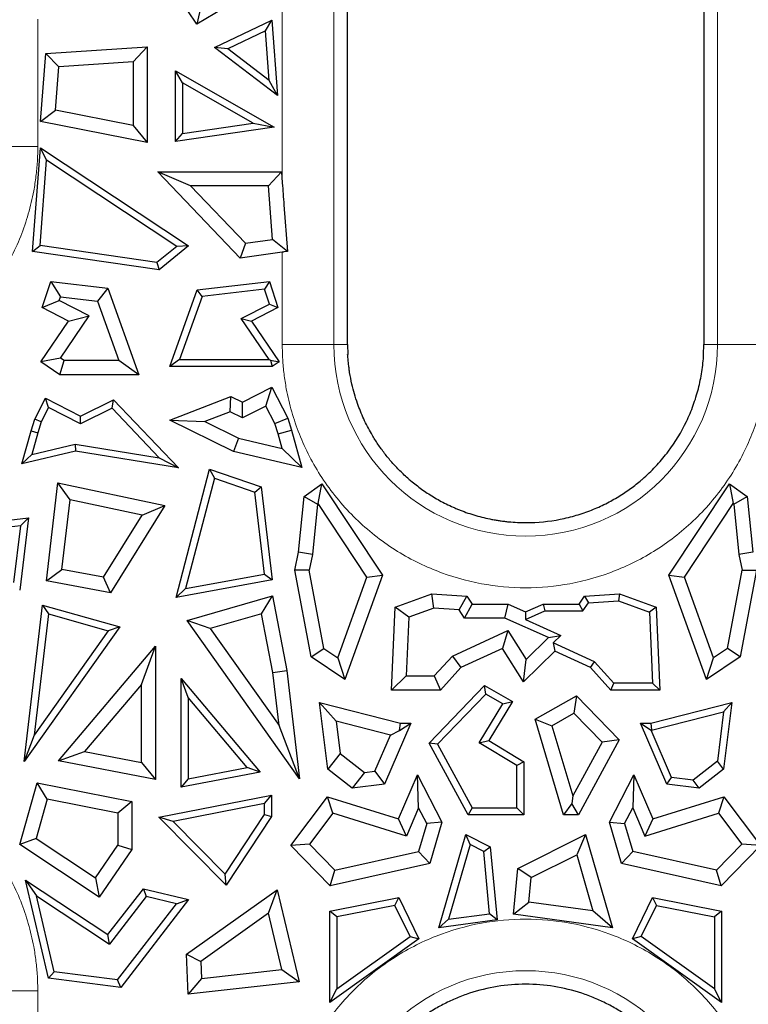
# Model space of a CAD drawing. Units: millimetres. Extents: x 0 to 420, y 0 to 297.
# Drawn here: x 353 to 364, y 164 to 179 of the extents above; entities that cross this region are included whole.
import ezdxf

# ---------------------------------------------------------------- set-up
doc = ezdxf.new("R2010")
doc.units = ezdxf.units.MM

msp = doc.modelspace()

# ---------------------------------------------------------------- linework, layer by layer
at = {"color": 8, "linetype": 'Continuous', "lineweight": 18}
for p, q in [((357.9383, 174.3707), (357.9383, 195.8707)), ((363.7491, 195.8707), (363.7491, 174.3707)), ((357.1558, 176.8206), (357.1558, 183.922)), ((353.4516, 179.3033), (353.4516, 177.3707)), ((353.4516, 177.3707), (352.6691, 177.3707)), ((357.1558, 174.3707), (357.1558, 175.7704)), ((357.1558, 174.3707), (357.9383, 174.3707)), ((357.9383, 174.3707), (358.1437, 174.3707)), ((363.5437, 174.3707), (363.7491, 174.3707)), ((364.5316, 174.3707), (363.7491, 174.3707)), ((353.4516, 164.5707), (352.6691, 164.5707)), ((353.4516, 164.5707), (353.4516, 164.1537))]:
    msp.add_line(p, q, dxfattribs=at)
at = {"color": 7, "linetype": 'Continuous', "lineweight": 25}
for p, q in [((358.1437, 174.6042), (358.1437, 193.334)), ((363.5437, 193.334), (363.5437, 174.6042)), ((355.8621, 179.228), (355.5005, 179.7614)), ((356.849, 179.8163), (355.8621, 179.228)), ((355.9256, 179.514), (355.8621, 179.228)), ((356.1314, 178.8733), (356.9959, 179.2887)), ((356.9021, 179.1261), (356.9959, 179.2887)), ((356.9959, 179.2887), (357.0827, 178.1468)), ((356.9021, 179.1261), (356.3329, 178.8527)), ((356.9592, 178.3744), (356.9021, 179.1261)), ((353.5732, 178.7842), (355.1113, 178.8843)), ((355.1113, 178.8843), (354.8982, 178.6569)), ((355.1113, 178.8843), (355.1113, 177.4316)), ((357.0827, 178.1468), (356.1314, 178.8733)), ((356.3329, 178.8527), (356.1314, 178.8733)), ((353.4948, 177.7529), (353.5732, 178.7842)), ((353.7716, 178.5836), (353.5732, 178.7842)), ((356.9592, 178.3744), (356.3329, 178.8527)), ((353.7216, 177.925), (353.7716, 178.5836)), ((354.8982, 178.6569), (353.7716, 178.5836)), ((354.8982, 178.6569), (354.8982, 177.6912)), ((355.5388, 178.5198), (357.0323, 177.666)), ((355.6447, 178.3373), (355.5388, 178.5198)), ((355.5388, 177.4503), (355.5388, 178.5198)), ((355.6447, 178.3373), (355.6447, 177.5726)), ((356.7125, 177.7268), (355.6447, 178.3373)), ((357.0827, 178.1468), (356.9592, 178.3744)), ((353.4948, 177.7529), (353.7216, 177.925)), ((354.8982, 177.6912), (353.7216, 177.925)), ((355.1113, 177.4316), (353.4948, 177.7529)), ((354.8982, 177.6912), (355.1113, 177.4316)), ((357.0323, 177.666), (355.5388, 177.4503)), ((355.6447, 177.5726), (356.7125, 177.7268)), ((356.7125, 177.7268), (357.0323, 177.666)), ((355.5388, 177.4503), (355.6447, 177.5726)), ((353.3727, 175.7818), (353.4922, 177.3545)), ((353.4922, 177.3545), (355.7358, 175.8675)), ((353.5841, 177.1665), (353.4922, 177.3545)), ((353.4858, 175.8725), (353.5841, 177.1665)), ((355.557, 175.859), (353.5841, 177.1665)), ((356.5199, 175.6786), (355.2688, 176.9902)), ((355.7665, 176.7771), (355.2688, 176.9902)), ((355.2688, 176.9902), (357.1429, 176.9902)), ((356.9454, 176.7771), (357.1429, 176.9902)), ((357.1429, 176.9902), (357.1558, 176.8206)), ((355.7665, 176.7771), (356.5982, 175.9052)), ((356.9454, 176.7771), (355.7665, 176.7771)), ((357.0071, 175.9643), (356.9454, 176.7771)), ((357.1811, 176.489), (357.2348, 175.7817)), ((353.3727, 175.7818), (353.4858, 175.8725)), ((355.2577, 175.6166), (353.4858, 175.8725)), ((355.7358, 175.8675), (355.2884, 175.5052)), ((355.7358, 175.8675), (355.557, 175.859)), ((356.5982, 175.9052), (356.5199, 175.6786)), ((356.5982, 175.9052), (357.0071, 175.9643)), ((357.2348, 175.7817), (357.0071, 175.9643)), ((355.2884, 175.5052), (353.3727, 175.7818)), ((355.557, 175.859), (355.2577, 175.6166)), ((357.1558, 175.7704), (356.5199, 175.6786)), ((357.2348, 175.7817), (357.1811, 175.774)), ((355.2577, 175.6166), (355.2884, 175.5052)), ((353.5176, 174.9322), (353.6471, 175.3273)), ((353.6471, 175.3273), (353.7953, 175.0952)), ((353.6471, 175.3273), (354.5109, 175.2252)), ((355.8668, 175.198), (356.9603, 175.3273)), ((356.9603, 175.3273), (356.8866, 175.212)), ((356.9603, 175.3273), (357.0898, 174.9322)), ((354.5109, 175.2252), (354.3549, 175.0291)), ((354.5109, 175.2252), (354.9819, 173.9131)), ((355.4501, 174.0373), (355.8668, 175.198)), ((355.9443, 175.1006), (355.8668, 175.198)), ((356.8866, 175.212), (355.9443, 175.1006)), ((356.9611, 174.9849), (356.8866, 175.212)), ((353.5176, 174.9322), (353.7765, 175.0382)), ((353.7765, 175.0382), (353.7953, 175.0952)), ((354.2283, 174.8045), (353.7765, 175.0382)), ((353.7953, 175.0952), (354.3549, 175.0291)), ((354.3549, 175.0291), (354.679, 174.1262)), ((355.9443, 175.1006), (355.6006, 174.1432)), ((356.5355, 174.7647), (356.9611, 174.9849)), ((356.9611, 174.9849), (357.0898, 174.9322)), ((353.9174, 174.7254), (353.5176, 174.9322)), ((357.0898, 174.9322), (356.69, 174.7254)), ((353.4986, 174.1075), (353.9174, 174.7254)), ((353.7945, 174.1643), (354.2283, 174.8045)), ((353.9174, 174.7254), (354.2283, 174.8045)), ((356.9566, 174.1432), (356.5355, 174.7647)), ((356.5355, 174.7647), (356.69, 174.7254)), ((356.69, 174.7254), (357.1088, 174.1075)), ((358.1437, 174.3707), (358.1437, 174.6042)), ((363.5437, 174.6042), (363.5437, 174.3707)), ((358.1437, 174.3707), (358.1477, 174.2205)), ((363.5396, 174.2202), (363.5437, 174.3707)), ((353.7945, 174.1643), (353.4986, 174.1075)), ((353.7855, 173.9131), (353.4986, 174.1075)), ((353.7855, 173.9131), (353.8509, 174.1262)), ((353.8509, 174.1262), (353.7945, 174.1643)), ((354.679, 174.1262), (353.8509, 174.1262)), ((354.9819, 173.9131), (354.679, 174.1262)), ((355.6006, 174.1432), (355.4501, 174.0373)), ((355.6006, 174.1432), (356.9566, 174.1432)), ((356.9566, 174.1432), (356.9759, 174.133)), ((356.9759, 174.133), (357.1088, 174.1075)), ((356.9759, 174.133), (357.0053, 174.0373)), ((357.1088, 174.1075), (357.0053, 174.0373)), ((357.0053, 174.0373), (355.4501, 174.0373)), ((354.9819, 173.9131), (353.7855, 173.9131)), ((356.5518, 173.4954), (357.0001, 173.724)), ((356.907, 173.4373), (357.0001, 173.724)), ((357.0001, 173.724), (357.24, 173.2534)), ((353.4062, 173.2376), (353.5691, 173.5572)), ((353.5691, 173.5572), (354.1005, 173.2863)), ((353.6153, 173.4147), (353.5691, 173.5572)), ((354.1005, 173.2863), (354.5995, 173.5337)), ((354.5766, 173.4041), (354.5995, 173.5337)), ((354.5995, 173.5337), (355.5823, 172.5005)), ((355.4547, 173.2257), (356.3774, 173.5819)), ((356.3667, 173.3494), (356.3774, 173.5819)), ((356.3774, 173.5819), (356.5518, 173.4954)), ((356.5531, 173.2569), (356.5518, 173.4954)), ((353.6153, 173.4147), (353.5046, 173.1975)), ((354.0999, 173.1677), (353.6153, 173.4147)), ((354.5766, 173.4041), (354.0999, 173.1677)), ((355.2891, 172.655), (354.5766, 173.4041)), ((356.3667, 173.3494), (355.9833, 173.2014)), ((356.5531, 173.2569), (356.3667, 173.3494)), ((356.907, 173.4373), (356.5531, 173.2569)), ((357.0419, 173.1728), (356.907, 173.4373)), ((353.3517, 173.0627), (353.4062, 173.2376)), ((353.5046, 173.1975), (353.4062, 173.2376)), ((353.5046, 173.1975), (353.4533, 173.0328)), ((354.0999, 173.1677), (354.1005, 173.2863)), ((356.4191, 172.7475), (355.4547, 173.2257)), ((355.4547, 173.2257), (355.9833, 173.2014)), ((355.9833, 173.2014), (356.4917, 172.9493)), ((357.0419, 173.1728), (357.24, 173.2534)), ((357.24, 173.2534), (357.2957, 173.0745)), ((353.212, 172.5608), (353.3517, 173.0627)), ((353.3517, 173.0627), (353.4533, 173.0328)), ((353.4533, 173.0328), (353.362, 172.7048)), ((357.0913, 173.0143), (357.0419, 173.1728)), ((357.0913, 173.0143), (357.2957, 173.0745)), ((357.2957, 173.0745), (357.4544, 172.5041)), ((356.4917, 172.9493), (356.4191, 172.7475)), ((356.4917, 172.9493), (357.1526, 172.7939)), ((357.1526, 172.7939), (357.0913, 173.0143)), ((354.0243, 172.7517), (353.212, 172.5608)), ((353.362, 172.7048), (354.0205, 172.8596)), ((354.0205, 172.8596), (355.2891, 172.655)), ((354.0205, 172.8596), (354.0243, 172.7517)), ((355.5823, 172.5005), (354.0243, 172.7517)), ((357.4544, 172.5041), (356.4191, 172.7475)), ((357.1526, 172.7939), (357.4544, 172.5041)), ((353.362, 172.7048), (353.212, 172.5608)), ((355.2891, 172.655), (355.5823, 172.5005)), ((355.5462, 170.5355), (356.0529, 172.4813)), ((356.0529, 172.4813), (356.1266, 172.344)), ((356.0529, 172.4813), (356.8356, 172.2122)), ((356.1266, 172.344), (355.6906, 170.6697)), ((356.1266, 172.344), (356.7383, 172.1337)), ((353.5817, 170.7863), (353.7577, 172.2716)), ((353.7577, 172.2716), (355.377, 171.9313)), ((353.9419, 172.0152), (353.7577, 172.2716)), ((356.7383, 172.1337), (356.8356, 172.2122)), ((356.8356, 172.2122), (357.0025, 170.8034)), ((357.4864, 172.0683), (357.7575, 172.2598)), ((357.7009, 171.959), (357.7575, 172.2598)), ((357.7575, 172.2598), (358.6741, 170.8734)), ((363.0133, 170.8734), (363.9299, 172.2598)), ((363.9299, 172.2598), (363.9865, 171.959)), ((363.9299, 172.2598), (364.201, 172.0683)), ((353.8168, 170.9597), (353.9419, 172.0152)), ((355.0351, 171.7854), (353.9419, 172.0152)), ((356.8857, 170.8896), (356.7383, 172.1337)), ((357.4021, 171.22), (357.4864, 172.0683)), ((357.4864, 172.0683), (357.6888, 171.9504)), ((363.9986, 171.9504), (364.201, 172.0683)), ((364.201, 172.0683), (364.2853, 171.22)), ((355.377, 171.9313), (354.5526, 170.6077)), ((355.0351, 171.7854), (355.377, 171.9313)), ((357.6888, 171.9504), (357.6129, 171.1873)), ((357.7009, 171.959), (357.6888, 171.9504)), ((358.4375, 170.845), (357.7009, 171.959)), ((363.2499, 170.845), (363.9865, 171.959)), ((363.9986, 171.9504), (363.9865, 171.959)), ((363.9986, 171.9504), (364.0745, 171.1873)), ((351.7585, 171.5615), (353.313, 171.7423)), ((353.313, 171.7423), (353.1771, 170.6438)), ((353.313, 171.7423), (353.1913, 171.6216)), ((354.4484, 170.8435), (355.0351, 171.7854)), ((353.1913, 171.6216), (351.912, 171.4728)), ((353.1913, 171.6216), (353.085, 170.7619)), ((357.3449, 170.9497), (357.4021, 171.22)), ((357.6129, 171.1873), (357.4021, 171.22)), ((357.6129, 171.1873), (357.5622, 170.9474)), ((364.2853, 171.22), (364.0745, 171.1873)), ((364.0745, 171.1873), (364.1252, 170.9474)), ((353.5817, 170.7863), (353.8168, 170.9597)), ((354.4484, 170.8435), (353.8168, 170.9597)), ((357.5622, 170.9474), (357.3449, 170.9497)), ((357.5937, 169.6357), (357.3449, 170.9497)), ((357.7866, 169.7623), (357.5622, 170.9474)), ((363.9008, 169.7623), (364.1252, 170.9474)), ((364.3425, 170.9497), (364.0937, 169.6357)), ((364.1252, 170.9474), (364.3425, 170.9497)), ((354.5526, 170.6077), (354.4484, 170.8435)), ((357.0025, 170.8034), (355.5462, 170.5355)), ((355.6906, 170.6697), (356.8857, 170.8896)), ((356.8857, 170.8896), (357.0025, 170.8034)), ((357.9971, 169.6195), (358.4375, 170.845)), ((358.6741, 170.8734), (358.1047, 169.289)), ((358.4375, 170.845), (358.6741, 170.8734)), ((363.0133, 170.8734), (363.2499, 170.845)), ((363.5827, 169.289), (363.0133, 170.8734)), ((363.6903, 169.6195), (363.2499, 170.845)), ((354.5526, 170.6077), (353.5817, 170.7863)), ((355.6906, 170.6697), (355.5462, 170.5355)), ((355.717, 170.1853), (357.0092, 170.559)), ((356.8434, 170.2892), (357.0092, 170.559)), ((357.0092, 170.559), (357.2229, 169.4301)), ((358.8658, 170.3871), (359.4229, 170.5891)), ((359.4538, 170.3737), (359.4229, 170.5891)), ((359.4229, 170.5891), (359.9528, 170.5558)), ((359.8343, 170.3498), (359.9528, 170.5558)), ((359.9528, 170.5558), (360.0328, 170.4362)), ((361.6546, 170.4362), (361.7346, 170.5558)), ((361.7346, 170.5558), (362.2645, 170.5891)), ((361.7346, 170.5558), (361.7935, 170.4534)), ((362.2645, 170.5891), (362.2491, 170.482)), ((362.2645, 170.5891), (362.8216, 170.3871)), ((353.2435, 168.047), (353.5254, 170.4208)), ((353.5254, 170.4208), (353.6159, 170.285)), ((353.5254, 170.4208), (354.6924, 170.0892)), ((358.8101, 169.1322), (358.8658, 170.3871)), ((359.0724, 170.2353), (358.8658, 170.3871)), ((359.4538, 170.3737), (359.0724, 170.2353)), ((359.8343, 170.3498), (359.4538, 170.3737)), ((359.919, 170.2231), (359.8343, 170.3498)), ((359.919, 170.2231), (360.0328, 170.4362)), ((360.0328, 170.4362), (360.5763, 170.4362)), ((360.5305, 170.2231), (360.5763, 170.4362)), ((360.5763, 170.4362), (360.8437, 170.3158)), ((360.8437, 170.3158), (361.1111, 170.4362)), ((361.1111, 170.4362), (361.1338, 170.3303)), ((361.1111, 170.4362), (361.6546, 170.4362)), ((361.6546, 170.4362), (361.7111, 170.3303)), ((361.7111, 170.3303), (361.7935, 170.4534)), ((361.7935, 170.4534), (362.2491, 170.482)), ((362.2491, 170.482), (362.7189, 170.3117)), ((362.8216, 170.3871), (362.7189, 170.3117)), ((362.8216, 170.3871), (362.8773, 169.1322)), ((353.6159, 170.285), (353.3977, 168.4473)), ((353.6159, 170.285), (354.5193, 170.0283)), ((356.8434, 170.2892), (356.0644, 170.0639)), ((357.0122, 169.3976), (356.8434, 170.2892)), ((359.0724, 170.2353), (359.0329, 169.3453)), ((360.5305, 170.2231), (359.919, 170.2231)), ((361.1882, 169.9271), (360.5305, 170.2231)), ((360.8437, 170.1997), (361.1338, 170.3303)), ((360.8437, 170.3158), (360.8437, 170.1997)), ((360.8437, 170.1997), (361.3747, 169.9606)), ((361.1338, 170.3303), (361.7111, 170.3303)), ((362.7189, 170.3117), (362.7666, 169.2381)), ((354.6924, 170.0892), (353.2435, 168.047)), ((354.6924, 170.0892), (354.5193, 170.0283)), ((357.4179, 167.7878), (355.717, 170.1853)), ((356.0644, 170.0639), (355.717, 170.1853)), ((356.0644, 170.0639), (357.1077, 168.5933)), ((354.5193, 170.0283), (353.3977, 168.4473)), ((359.7341, 169.6476), (360.5738, 170.0349)), ((360.5738, 170.0349), (360.4926, 169.7628)), ((360.5738, 170.0349), (360.85, 169.5929)), ((360.85, 169.5929), (361.1882, 169.9271)), ((361.1882, 169.9271), (361.3747, 169.9606)), ((361.3747, 169.9606), (361.2614, 169.8487)), ((353.7633, 168.0581), (355.2361, 169.7992)), ((355.023, 169.2174), (355.2361, 169.7992)), ((355.2361, 169.7992), (355.2361, 167.7762)), ((357.5937, 169.6357), (357.7866, 169.7623)), ((357.7866, 169.7623), (357.9971, 169.6195)), ((360.4926, 169.7628), (359.8627, 169.4723)), ((360.8104, 169.2542), (360.4926, 169.7628)), ((361.2614, 169.8487), (361.2837, 169.7218)), ((361.8886, 169.5594), (361.2614, 169.8487)), ((363.9008, 169.7623), (363.6903, 169.6195)), ((364.0937, 169.6357), (363.9008, 169.7623)), ((358.1047, 169.289), (357.5937, 169.6357)), ((357.9971, 169.6195), (358.1047, 169.289)), ((359.4597, 169.3453), (359.7341, 169.6476)), ((359.7341, 169.6476), (359.8627, 169.4723)), ((361.2837, 169.7218), (360.8104, 169.2542)), ((361.8247, 169.4723), (361.2837, 169.7218)), ((364.0937, 169.6357), (363.5827, 169.289)), ((363.5827, 169.289), (363.6903, 169.6195)), ((359.8627, 169.4723), (359.554, 169.1322)), ((360.8104, 169.2542), (360.85, 169.5929)), ((361.8247, 169.4723), (361.8886, 169.5594)), ((362.1334, 169.1322), (361.8247, 169.4723)), ((362.1803, 169.2381), (361.8886, 169.5594)), ((355.6221, 167.658), (355.6221, 169.3066)), ((355.728, 169.0175), (355.6221, 169.3066)), ((355.6221, 169.3066), (356.8224, 167.8877)), ((357.0122, 169.3976), (357.2229, 169.4301)), ((357.1077, 168.5933), (357.0122, 169.3976)), ((357.2229, 169.4301), (357.4179, 167.7878)), ((359.0329, 169.3453), (358.8101, 169.1322)), ((359.0329, 169.3453), (359.4597, 169.3453)), ((359.4597, 169.3453), (359.554, 169.1322)), ((355.023, 169.2174), (354.1615, 168.1988)), ((355.023, 168.0339), (355.023, 169.2174)), ((359.3794, 168.328), (360.2223, 169.1994)), ((360.2411, 169.0666), (360.2223, 169.1994)), ((360.2223, 169.1994), (360.6438, 168.9579)), ((362.1334, 169.1322), (362.1803, 169.2381)), ((362.7666, 169.2381), (362.1803, 169.2381)), ((362.8773, 169.1322), (362.7666, 169.2381)), ((355.728, 169.0175), (355.728, 167.7861)), ((356.6245, 167.9576), (355.728, 169.0175)), ((359.554, 169.1322), (358.8101, 169.1322)), ((360.2411, 169.0666), (359.5097, 168.3104)), ((360.4969, 168.9201), (360.2411, 169.0666)), ((360.9899, 168.6885), (361.6136, 169.0459)), ((361.6136, 169.0459), (361.5757, 168.7786)), ((361.6136, 169.0459), (362.2627, 168.3748)), ((362.8773, 169.1322), (362.1334, 169.1322)), ((357.7219, 168.9444), (358.9484, 168.6276)), ((357.7219, 168.9444), (357.9718, 168.6598)), ((357.847, 167.9328), (357.7219, 168.9444)), ((360.1397, 168.3329), (360.4969, 168.9201)), ((360.6438, 168.9579), (360.2852, 168.3684)), ((360.4969, 168.9201), (360.6438, 168.9579)), ((362.739, 168.6276), (363.9655, 168.9444)), ((363.9655, 168.9444), (363.8404, 167.9328)), ((363.8413, 168.803), (363.9655, 168.9444)), ((361.2421, 168.5875), (361.5757, 168.7786)), ((361.5757, 168.7786), (362.0007, 168.3393)), ((362.7524, 168.5217), (363.8413, 168.803)), ((363.8413, 168.803), (363.7483, 168.0509)), ((357.4179, 167.7878), (357.1077, 168.5933)), ((357.9718, 168.6598), (358.0323, 168.1704)), ((358.7941, 168.4474), (357.9718, 168.6598)), ((359.1036, 168.6276), (358.7072, 167.7063)), ((358.9342, 168.5161), (358.9484, 168.6276)), ((358.9342, 168.5161), (359.1036, 168.6276)), ((358.9484, 168.6276), (359.1036, 168.6276)), ((360.9899, 168.6885), (361.2421, 168.5875)), ((361.4191, 167.2407), (360.9899, 168.6885)), ((361.2421, 168.5875), (361.557, 167.5252)), ((362.9802, 167.7063), (362.5838, 168.6276)), ((362.5838, 168.6276), (362.7446, 168.5217)), ((362.5838, 168.6276), (362.739, 168.6276)), ((362.739, 168.6276), (362.7524, 168.5217)), ((353.3977, 168.4473), (353.2435, 168.047)), ((358.5598, 167.9027), (358.7941, 168.4474)), ((358.7941, 168.4474), (358.9342, 168.5161)), ((363.0535, 167.8039), (362.7446, 168.5217)), ((362.7446, 168.5217), (362.7524, 168.5217)), ((359.5097, 168.3104), (359.3794, 168.328)), ((359.9721, 167.2407), (359.3794, 168.328)), ((359.5097, 168.3104), (360.035, 167.3466)), ((360.1397, 168.3329), (360.2852, 168.3684)), ((360.7107, 167.9856), (360.1397, 168.3329)), ((360.2852, 168.3684), (360.8166, 168.0451)), ((362.0007, 168.3393), (361.557, 167.5252)), ((362.2627, 168.3748), (361.6445, 167.2407)), ((362.2627, 168.3748), (362.0007, 168.3393)), ((353.7633, 168.0581), (354.1615, 168.1988)), ((354.1615, 168.1988), (355.023, 168.0339)), ((358.0323, 168.1704), (357.847, 167.9328)), ((358.0323, 168.1704), (358.4007, 167.8831)), ((355.2361, 167.7762), (353.7633, 168.0581)), ((355.023, 168.0339), (355.2361, 167.7762)), ((355.728, 167.7861), (356.6245, 167.9576)), ((356.8224, 167.8877), (356.6245, 167.9576)), ((360.8166, 168.0451), (360.7107, 167.9856)), ((360.7107, 167.3466), (360.7107, 167.9856)), ((360.8166, 168.0451), (360.8166, 167.2407)), ((363.7483, 168.0509), (363.3799, 167.7635)), ((363.8404, 167.9328), (363.7483, 168.0509)), ((356.8224, 167.8877), (355.6221, 167.658)), ((358.2154, 167.6455), (357.847, 167.9328)), ((358.4007, 167.8831), (358.2154, 167.6455)), ((358.4007, 167.8831), (358.5598, 167.9027)), ((358.5598, 167.9027), (358.7072, 167.7063)), ((358.9182, 167.1783), (359.2053, 167.8455)), ((359.2053, 167.8455), (359.5721, 167.1285)), ((359.222, 167.3451), (359.2053, 167.8455)), ((362.1153, 167.1285), (362.4821, 167.8455)), ((362.4821, 167.8455), (362.4654, 167.3451)), ((362.4821, 167.8455), (362.7692, 167.1783)), ((363.8404, 167.9328), (363.472, 167.6455)), ((353.1783, 166.7896), (353.4419, 167.723)), ((353.5935, 167.4759), (353.4419, 167.723)), ((353.4419, 167.723), (354.8774, 167.4394)), ((355.728, 167.7861), (355.6221, 167.658)), ((358.7072, 167.7063), (358.2154, 167.6455)), ((362.9802, 167.7063), (363.0535, 167.8039)), ((363.472, 167.6455), (362.9802, 167.7063)), ((363.3799, 167.7635), (363.0535, 167.8039)), ((363.472, 167.6455), (363.3799, 167.7635)), ((355.2867, 167.2017), (356.9937, 167.5389)), ((356.8879, 167.4101), (356.9937, 167.5389)), ((356.9937, 167.5389), (356.9937, 167.2118)), ((357.2858, 166.7754), (357.8422, 167.5109)), ((357.922, 167.2632), (357.8422, 167.5109)), ((357.8422, 167.5109), (358.9182, 167.1783)), ((361.557, 167.5252), (361.5446, 167.4089)), ((362.7692, 167.1783), (363.8452, 167.5109)), ((363.8452, 167.5109), (363.7654, 167.2632)), ((363.8452, 167.5109), (364.4016, 166.7754)), ((353.5935, 167.4759), (353.4256, 166.8814)), ((354.6643, 167.2643), (353.5935, 167.4759)), ((354.8774, 167.4394), (354.6643, 167.2643)), ((354.8774, 167.4394), (354.8774, 166.7128)), ((356.8879, 167.4101), (355.5007, 167.136)), ((356.8879, 167.2436), (356.8879, 167.4101)), ((361.5446, 167.4089), (361.4191, 167.2407)), ((361.6445, 167.2407), (361.5446, 167.4089)), ((354.6643, 167.2643), (354.6643, 166.7791)), ((356.2903, 166.3382), (356.8879, 167.2436)), ((356.9937, 167.2118), (356.3069, 166.171)), ((356.8879, 167.2436), (356.9937, 167.2118)), ((357.922, 167.2632), (357.5665, 166.7933)), ((359.0383, 166.9182), (357.922, 167.2632)), ((359.222, 167.3451), (359.0383, 166.9182)), ((359.344, 167.1065), (359.222, 167.3451)), ((360.035, 167.3466), (359.9721, 167.2407)), ((360.8166, 167.2407), (359.9721, 167.2407)), ((360.035, 167.3466), (360.7107, 167.3466)), ((360.7107, 167.3466), (360.8166, 167.2407)), ((361.6445, 167.2407), (361.4191, 167.2407)), ((362.3434, 167.1065), (362.4654, 167.3451)), ((362.4654, 167.3451), (362.6491, 166.9182)), ((362.6491, 166.9182), (363.7654, 167.2632)), ((363.7654, 167.2632), (364.1209, 166.7933)), ((356.3069, 166.171), (355.2867, 167.2017)), ((355.5007, 167.136), (355.2867, 167.2017)), ((356.2903, 166.3382), (355.5007, 167.136)), ((359.0383, 166.9182), (358.9182, 167.1783)), ((359.344, 167.1065), (359.2219, 166.6827)), ((359.5721, 167.1285), (359.344, 167.1065)), ((359.5721, 167.1285), (359.3917, 166.5024)), ((362.1153, 167.1285), (362.3434, 167.1065)), ((362.2957, 166.5024), (362.1153, 167.1285)), ((362.3434, 167.1065), (362.4655, 166.6827)), ((362.7692, 167.1783), (362.6491, 166.9182)), ((359.5299, 165.5283), (359.9364, 166.9389)), ((360.003, 166.7873), (359.9364, 166.9389)), ((359.9364, 166.9389), (360.3079, 166.7533)), ((360.7255, 166.4265), (361.751, 166.9389)), ((361.751, 166.9389), (361.6171, 166.6339)), ((361.751, 166.9389), (362.1575, 165.5283)), ((353.4256, 166.8814), (353.1783, 166.7896)), ((354.3819, 165.9936), (353.1783, 166.7896)), ((353.4256, 166.8814), (354.325, 166.2866)), ((354.325, 166.2866), (354.6643, 166.7791)), ((354.6643, 166.7791), (354.8774, 166.7128)), ((357.5665, 166.7933), (357.2858, 166.7754)), ((357.8838, 166.1651), (357.2858, 166.7754)), ((357.5665, 166.7933), (357.953, 166.3989)), ((360.003, 166.7873), (359.6767, 165.6554)), ((360.2079, 166.6849), (360.003, 166.7873)), ((364.1209, 166.7933), (363.7344, 166.3989)), ((364.4016, 166.7754), (363.8036, 166.1651)), ((364.4016, 166.7754), (364.1209, 166.7933)), ((354.8774, 166.7128), (354.3819, 165.9936)), ((357.953, 166.3989), (359.2219, 166.6827)), ((359.2219, 166.6827), (359.3917, 166.5024)), ((360.2079, 166.6849), (360.3079, 166.7533)), ((360.295, 165.7406), (360.2079, 166.6849)), ((360.3079, 166.7533), (360.4098, 165.6495)), ((360.9268, 166.2889), (361.6171, 166.6339)), ((361.6171, 166.6339), (361.862, 165.7841)), ((362.4655, 166.6827), (362.2957, 166.5024)), ((363.7344, 166.3989), (362.4655, 166.6827)), ((359.3917, 166.5024), (357.8838, 166.1651)), ((363.8036, 166.1651), (362.2957, 166.5024)), ((356.3069, 166.171), (356.2903, 166.3382)), ((357.8838, 166.1651), (357.953, 166.3989)), ((360.6617, 165.7343), (360.7255, 166.4265)), ((360.9268, 166.2889), (360.7255, 166.4265)), ((363.8036, 166.1651), (363.7344, 166.3989)), ((353.6122, 164.7622), (353.2661, 166.2488)), ((353.2661, 166.2488), (353.4296, 166.0138)), ((353.2661, 166.2488), (354.5147, 165.4231)), ((354.325, 166.2866), (354.3819, 165.9936)), ((360.8925, 165.9176), (360.9268, 166.2889)), ((354.5147, 165.4231), (355.0515, 166.119)), ((355.0515, 166.119), (355.0934, 165.9999)), ((355.0515, 166.119), (355.7348, 165.9543)), ((355.7071, 165.1251), (357.0802, 166.1037)), ((356.9461, 165.7465), (357.0802, 166.1037)), ((357.0802, 166.1037), (357.4123, 164.7069)), ((353.6986, 164.858), (353.4296, 166.0138)), ((353.4296, 166.0138), (354.5384, 165.2804)), ((355.0934, 165.9999), (354.5384, 165.2804)), ((354.6615, 164.7364), (355.5511, 165.8896)), ((355.7348, 165.9543), (354.7083, 164.6238)), ((355.5511, 165.8896), (355.0934, 165.9999)), ((355.5511, 165.8896), (355.7348, 165.9543)), ((357.8775, 165.7771), (358.9204, 165.9869)), ((358.8612, 165.867), (357.9834, 165.6904)), ((358.8612, 165.867), (358.9204, 165.9869)), ((359.0922, 165.3956), (358.8612, 165.867)), ((358.9204, 165.9869), (359.2268, 165.3617)), ((360.6617, 165.7343), (360.8925, 165.9176)), ((361.862, 165.7841), (360.8925, 165.9176)), ((362.4606, 165.3617), (362.767, 165.9869)), ((362.5952, 165.3956), (362.8262, 165.867)), ((362.767, 165.9869), (362.8262, 165.867)), ((362.767, 165.9869), (363.8099, 165.7771)), ((362.8262, 165.867), (363.704, 165.6904)), ((356.9461, 165.7465), (355.924, 165.0181)), ((357.1493, 164.8919), (356.9461, 165.7465)), ((357.8775, 164.396), (357.8775, 165.7771)), ((357.9834, 165.6904), (357.8775, 165.7771)), ((359.6767, 165.6554), (360.295, 165.7406)), ((360.4098, 165.6495), (360.295, 165.7406)), ((362.1575, 165.5283), (360.6617, 165.7343)), ((362.1575, 165.5283), (361.862, 165.7841)), ((363.8099, 165.7771), (363.704, 165.6904)), ((363.8099, 165.7771), (363.8099, 164.396)), ((357.9834, 165.6904), (357.9834, 164.602)), ((359.6767, 165.6554), (359.5299, 165.5283)), ((360.4098, 165.6495), (359.5299, 165.5283)), ((363.704, 165.6904), (363.704, 164.602)), ((354.5384, 165.2804), (354.5147, 165.4231)), ((359.2268, 165.3617), (357.8775, 164.396)), ((357.9834, 164.602), (359.0922, 165.3956)), ((359.0922, 165.3956), (359.2268, 165.3617)), ((362.5952, 165.3956), (362.4606, 165.3617)), ((363.8099, 164.396), (362.4606, 165.3617)), ((363.704, 164.602), (362.5952, 165.3956)), ((355.7071, 165.1251), (355.924, 165.0181)), ((355.7283, 164.5186), (355.7071, 165.1251)), ((355.924, 165.0181), (355.9332, 164.7559)), ((353.6122, 164.7622), (353.6986, 164.858)), ((354.6615, 164.7364), (353.6986, 164.858)), ((355.9332, 164.7559), (357.1493, 164.8919)), ((357.1493, 164.8919), (357.4123, 164.7069)), ((354.7083, 164.6238), (353.6122, 164.7622)), ((354.7083, 164.6238), (354.6615, 164.7364)), ((355.9332, 164.7559), (355.7283, 164.5186)), ((357.4123, 164.7069), (355.7283, 164.5186)), ((357.8775, 164.396), (357.9834, 164.602)), ((363.8099, 164.396), (363.704, 164.602))]:
    msp.add_line(p, q, dxfattribs=at)
at = {"color": 8, "linetype": 'Continuous', "lineweight": 18}
for centre, start, end in [((360.8437, 174.3707), 180, 0), ((360.8437, 161.9707), 0, 180)]:
    msp.add_arc(centre, 2.9054, start, end, dxfattribs=at)
for points, knots in [([(353.4516, 177.3707), (353.4513, 177.3332), (353.4506, 177.2581), (353.4453, 177.1458), (353.4368, 177.0337), (353.4248, 176.922), (353.4094, 176.8106), (353.377, 176.6191), (353.3137, 176.35), (353.1965, 176.0064), (353.0439, 175.6713), (352.7906, 175.2377), (352.39, 174.7443), (351.8003, 174.2653), (351.1393, 173.9229), (350.452, 173.7253), (349.7637, 173.6621), (349.0754, 173.7253), (348.3881, 173.9229), (347.7271, 174.2653), (347.1374, 174.7443), (346.7368, 175.2376), (346.4835, 175.6713), (346.331, 176.0063), (346.2138, 176.35), (346.1418, 176.6555), (346.101, 176.9216), (346.0797, 177.1457), (346.0771, 177.2957), (346.0758, 177.3707)], [0, 0, 0, 0, 0.00973094, 0.01944478, 0.02915058, 0.0388574, 0.0485743, 0.05831033, 0.08919729, 0.12010238, 0.15227703, 0.18446988, 0.25011907, 0.31576826, 0.38005323, 0.4417723, 0.50000334, 0.55823439, 0.61995345, 0.68423842, 0.74988761, 0.8155368, 0.84771145, 0.87990431, 0.91079127, 0.94169636, 0.96113893, 0.98054928, 1, 1, 1, 1]), ([(364.5316, 174.3707), (364.5313, 174.3332), (364.5306, 174.2581), (364.5253, 174.1458), (364.5168, 174.0337), (364.5048, 173.922), (364.4894, 173.8106), (364.457, 173.6191), (364.3937, 173.35), (364.2765, 173.0064), (364.1239, 172.6713), (363.8706, 172.2377), (363.47, 171.7443), (362.8803, 171.2653), (362.2193, 170.9229), (361.532, 170.7253), (360.8437, 170.6621), (360.1554, 170.7253), (359.4681, 170.9229), (358.8071, 171.2653), (358.2174, 171.7443), (357.8168, 172.2376), (357.5635, 172.6713), (357.411, 173.0063), (357.2938, 173.35), (357.2218, 173.6555), (357.181, 173.9216), (357.1597, 174.1457), (357.1571, 174.2957), (357.1558, 174.3707)], [0, 0, 0, 0, 0.0097309, 0.0194448, 0.0291506, 0.0388574, 0.0485743, 0.0583103, 0.0891973, 0.1201024, 0.152277, 0.1844699, 0.2501191, 0.3157683, 0.3800532, 0.4417723, 0.5000033, 0.5582344, 0.6199535, 0.6842384, 0.7498876, 0.8155368, 0.8477115, 0.8799043, 0.9107913, 0.9416964, 0.9611389, 0.9805493, 1, 1, 1, 1]), ([(346.0758, 164.5707), (346.0761, 164.6082), (346.0768, 164.6832), (346.0821, 164.7956), (346.0906, 164.9076), (346.1026, 165.0194), (346.118, 165.1308), (346.1504, 165.3223), (346.2137, 165.5914), (346.3309, 165.9349), (346.4835, 166.27), (346.7368, 166.7037), (347.1374, 167.1971), (347.7271, 167.6761), (348.3881, 168.0185), (349.0754, 168.2161), (349.7637, 168.2792), (350.452, 168.2161), (351.1393, 168.0185), (351.8003, 167.6761), (352.39, 167.1971), (352.7906, 166.7038), (353.0439, 166.2701), (353.1964, 165.9351), (353.3136, 165.5914), (353.3856, 165.2859), (353.4264, 165.0198), (353.4477, 164.7957), (353.4503, 164.6457), (353.4516, 164.5707)], [0, 0, 0, 0, 0.0097309, 0.0194448, 0.0291506, 0.0388574, 0.0485743, 0.0583103, 0.0891973, 0.1201024, 0.152277, 0.1844699, 0.2501191, 0.3157683, 0.3800532, 0.4417723, 0.5000033, 0.5582344, 0.6199535, 0.6842384, 0.7498876, 0.8155368, 0.8477115, 0.8799043, 0.9107913, 0.9416964, 0.9611389, 0.9805493, 1, 1, 1, 1]), ([(357.1558, 161.9707), (357.1561, 162.0082), (357.1568, 162.0832), (357.1621, 162.1956), (357.1706, 162.3076), (357.1826, 162.4194), (357.198, 162.5308), (357.2304, 162.7223), (357.2937, 162.9914), (357.4109, 163.3349), (357.5635, 163.67), (357.8168, 164.1037), (358.2174, 164.5971), (358.8071, 165.0761), (359.4681, 165.4185), (360.1554, 165.6161), (360.8437, 165.6792), (361.532, 165.6161), (362.2193, 165.4185), (362.8803, 165.0761), (363.47, 164.5971), (363.8706, 164.1038), (364.1239, 163.6701), (364.2764, 163.3351), (364.3936, 162.9914), (364.4656, 162.6859), (364.5064, 162.4198), (364.5277, 162.1957), (364.5303, 162.0457), (364.5316, 161.9707)], [0, 0, 0, 0, 0.00973094, 0.01944478, 0.02915058, 0.0388574, 0.0485743, 0.05831033, 0.08919729, 0.12010238, 0.15227703, 0.18446988, 0.25011907, 0.31576826, 0.38005323, 0.4417723, 0.50000334, 0.55823439, 0.61995345, 0.68423842, 0.74988761, 0.8155368, 0.84771145, 0.87990431, 0.91079127, 0.94169636, 0.96113893, 0.98054928, 1, 1, 1, 1])]:
    msp.add_open_spline(points, degree=3, knots=knots, dxfattribs=at)
at = {"color": 7, "linetype": 'Continuous', "lineweight": 25}
for points in [[(357.1558, 176.8206), (357.1642, 176.7101), (357.1726, 176.5995), (357.1811, 176.489)], [(357.1811, 175.774), (357.1726, 175.7728), (357.1642, 175.7716), (357.1558, 175.7704)], [(359.0572, 172.3448), (359.0727, 172.3314), (359.0879, 172.3184), (359.1031, 172.3056)], [(362.5976, 172.3168), (362.612, 172.329), (362.626, 172.3413), (362.6396, 172.3536)]]:
    msp.add_open_spline(points, degree=3, dxfattribs=at)
for points, knots in [([(359.0572, 172.3448), (359.0339, 172.3655), (358.988, 172.4064), (358.9228, 172.4706), (358.8608, 172.5356), (358.8016, 172.6014), (358.7459, 172.6687), (358.6925, 172.7366), (358.6421, 172.8058), (358.5943, 172.876), (358.5487, 172.9471), (358.4773, 173.0671), (358.3869, 173.2415), (358.2855, 173.4916), (358.2171, 173.729), (358.1821, 173.9105), (358.167, 174.0155), (358.16, 174.072), (358.1557, 174.1173), (358.1522, 174.1533), (358.15, 174.1878), (358.1466, 174.2107), (358.1452, 174.2204)], [0, 0, 0, 0, 0.04371583, 0.08630518, 0.12819245, 0.16966334, 0.21027712, 0.25075578, 0.29069638, 0.33031571, 0.36979719, 0.40902494, 0.52615594, 0.64471581, 0.78685521, 0.87180107, 0.90366704, 0.9355674, 0.9515247, 0.96749944, 0.98627213, 1, 1, 1, 1]), ([(362.6396, 172.3536), (362.7074, 172.4143), (362.7737, 172.4792), (362.8955, 172.6122), (362.952, 172.6808), (363.1124, 172.8944), (363.2034, 173.0451), (363.2995, 173.2451), (363.3174, 173.2854), (363.3514, 173.3667), (363.368, 173.4081), (363.3974, 173.4904), (363.4118, 173.5321), (363.4373, 173.6157), (363.4491, 173.6578), (363.4821, 173.7851), (363.4994, 173.8708), (363.5263, 174.0442), (363.5356, 174.1318), (363.5405, 174.2202)], [0, 0, 0, 0, 0.125, 0.125, 0.25, 0.25, 0.5, 0.5, 0.5625, 0.5625, 0.625, 0.625, 0.6875, 0.6875, 0.75, 0.75, 0.875, 0.875, 1, 1, 1, 1]), ([(359.1031, 172.3056), (359.1292, 172.2837), (359.1553, 172.2625), (359.2093, 172.2206), (359.2375, 172.1998), (359.2948, 172.1589), (359.3235, 172.1389), (359.3826, 172.0996), (359.4136, 172.0802), (359.4766, 172.0423), (359.508, 172.0239), (359.5734, 171.9878), (359.6072, 171.9702), (359.6753, 171.9362), (359.7089, 171.9198), (359.7629, 171.8959), (359.7813, 171.888), (359.8172, 171.8727), (359.835, 171.8652), (359.8913, 171.8432), (359.9301, 171.8292), (360.0058, 171.8025), (360.0464, 171.79), (360.1275, 171.7664), (360.168, 171.7556), (360.25, 171.7358), (360.2917, 171.727), (360.3537, 171.715), (360.3754, 171.7115), (360.4166, 171.7043), (360.438, 171.7012), (360.4802, 171.6951), (360.501, 171.6922), (360.544, 171.6873), (360.565, 171.6848), (360.674, 171.6749), (360.7617, 171.6702), (361.027, 171.6714), (361.2005, 171.6887), (361.409, 171.7294), (361.4494, 171.7386), (361.5314, 171.7584), (361.5716, 171.7692), (361.6896, 171.8044), (361.7687, 171.8312), (361.8783, 171.8754), (361.9153, 171.8909), (361.9875, 171.923), (362.0223, 171.9397), (362.0903, 171.9741), (362.1236, 171.9919), (362.1898, 172.0287), (362.2228, 172.0477), (362.3172, 172.1057), (362.3775, 172.1462), (362.491, 172.2294), (362.546, 172.2727), (362.5976, 172.3168)], [0, 0, 0, 0, 0.03125, 0.03125, 0.0625, 0.0625, 0.09375, 0.09375, 0.125, 0.125, 0.15625, 0.15625, 0.1875, 0.1875, 0.21875, 0.21875, 0.234375, 0.234375, 0.25, 0.25, 0.28125, 0.28125, 0.3125, 0.3125, 0.34375, 0.34375, 0.375, 0.375, 0.390625, 0.390625, 0.40625, 0.40625, 0.421875, 0.421875, 0.4375, 0.4375, 0.5, 0.5, 0.625, 0.625, 0.65625, 0.65625, 0.6875, 0.6875, 0.75, 0.75, 0.78125, 0.78125, 0.8125, 0.8125, 0.84375, 0.84375, 0.875, 0.875, 0.9375, 0.9375, 1, 1, 1, 1]), ([(362.4252, 164.1602), (362.397, 164.1801), (362.3408, 164.2197), (362.2537, 164.275), (362.1651, 164.327), (362.0746, 164.3754), (361.9824, 164.4203), (361.8883, 164.4618), (361.7924, 164.4997), (361.5916, 164.5705), (361.2767, 164.6481), (360.8439, 164.682), (360.4109, 164.648), (360.0627, 164.562), (359.7989, 164.4635), (359.6123, 164.3768), (359.4323, 164.2768), (359.3192, 164.1989), (359.2625, 164.1598)], [0, 0, 0, 0, 0.0306345, 0.0611379, 0.0915541, 0.1219276, 0.1523031, 0.1827251, 0.2132382, 0.2438864, 0.3719223, 0.5000216, 0.6280575, 0.7561569, 0.8172842, 0.8780628, 0.9388493, 1, 1, 1, 1])]:
    msp.add_open_spline(points, degree=3, knots=knots, dxfattribs=at)

doc.saveas('drawing.dxf')
